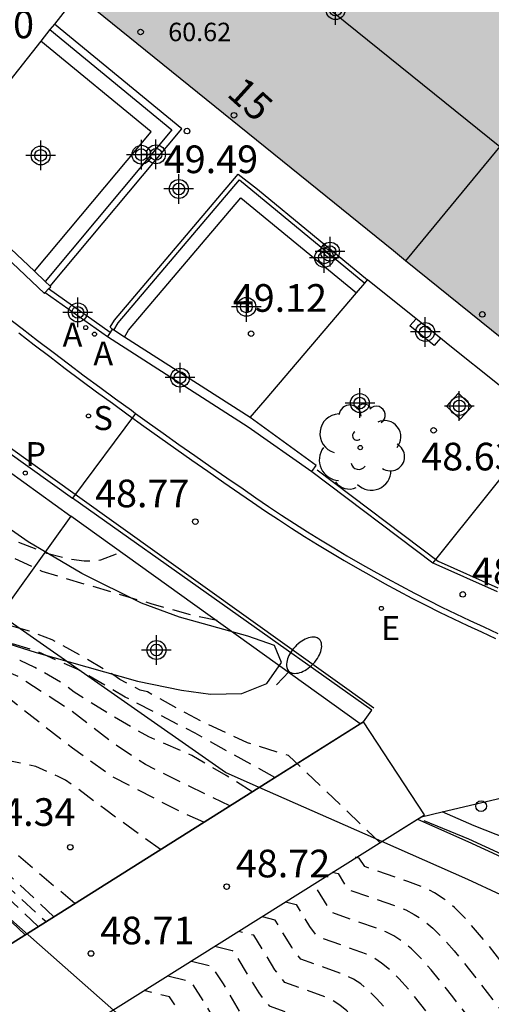
# Model space of a CAD drawing. Units: metres. Extents: x 583444 to 583794, y 4796539 to 4796791.
# Drawn here: x 583515 to 583528, y 4796651 to 4796677 of the extents above; entities that cross this region are included whole.
import ezdxf
from ezdxf.enums import TextEntityAlignment as Align

# ---------------------------------------------------------------- set-up
doc = ezdxf.new("R2010")
doc.units = ezdxf.units.M
doc.header["$MEASUREMENT"] = 0
doc.linetypes.add('TRAZOS_NORMALES', pattern=[0.75, 0.5, -0.25])
for name, color, linetype in [('020194', 31, 'TRAZOS_NORMALES'), ('020195', 30, 'TRAZOS_NORMALES'), ('020204', 9, 'Continuous'), ('020308', 9, 'Continuous'), ('060106', 9, 'Continuous'), ('060108', 9, 'Continuous'), ('060113', 4, 'Continuous'), ('060117', 9, 'Continuous'), ('060124', 9, 'Continuous'), ('060130', 9, 'Continuous'), ('060144', 9, 'Continuous'), ('070105', 6, 'Continuous'), ('070106', 6, 'Continuous'), ('070108', 9, 'Continuous'), ('070111', 6, 'Continuous'), ('070113', 9, 'Continuous'), ('080109', 9, 'Continuous'), ('080110', 9, 'Continuous'), ('080135', 9, 'Continuous'), ('080201', 9, 'Continuous'), ('080202', 9, 'Continuous'), ('080303', 9, 'Continuous'), ('080308', 9, 'Continuous'), ('100106', 63, 'Continuous'), ('100107', 3, 'Continuous'), ('100116', 71, 'Continuous'), ('100118', 9, 'Continuous'), ('100202', 3, 'Continuous'), ('200205', 4, 'Continuous'), ('200305', 4, 'Continuous'), ('210204', 9, 'Continuous'), ('210205', 4, 'Continuous'), ('210304', 9, 'Continuous'), ('210305', 4, 'Continuous'), ('220207', 9, 'Continuous'), ('220307', 9, 'Continuous'), ('250202', 9, 'Continuous'), ('260101', 9, 'Continuous'), ('260202', 9, 'Continuous'), ('990501', 21, 'Continuous'), ('C_Edificios', 5, 'Continuous'), ('Centroides', 1, 'Continuous')]:
    doc.layers.add(name, color=color, linetype=linetype)
for name, color, linetype, lineweight in [('060122', 9, 'Continuous', 30), ('080111', 7, 'Continuous', 30), ('080118', 7, 'Continuous', 30)]:
    doc.layers.add(name, color=color, linetype=linetype, lineweight=lineweight)
doc.styles.add('ARIAL', font='arial.ttf', dxfattribs={"height": 1})
doc.styles.add('ARIALI', font='ariali.ttf', dxfattribs={"height": 1})
doc.styles.add('ROMANS', font='romans__.ttf', dxfattribs={"height": 1})
doc.styles.get("Standard").update_dxf_attribs({"font": 'arial.ttf'})

# ---------------------------------------------------------------- blocks, each defined once
blk = doc.blocks.new('Centroide')
for points in [[(0, -0.402), (0, 0.402)], [(0.402, 0), (-0.402, 0)]]:
    blk.add_lwpolyline(points)
for radius in [0.256, 0.159]:
    blk.add_circle((0, 0), radius)
blk = doc.blocks.new('ARBOL')
blk.add_circle((0, 0), 0.0587)
for centre, radius, start, end in [((-0.28, 0.855), 0.3, 359.2878, 173.6078), ((0.097, 0.97), 0.21, 23.1565, 160.4665), ((0.438, 0.881), 0.24, 301.578, 139.328), ((-0.564, 0.381), 0.532, 92.28, 254.58), ((0.656, 0.288), 0.443, 319.8556, 114.7656), ((-0.091, 0.321), 0.12, 119.14, 310.56), ((0.819, -0.249), 0.383, 235.5275, 62.0275), ((-0.556, -0.339), 0.555, 142.64, 266.54), ((-0.039, -0.384), 0.21, 189.64, 323.88), ((0.299, -0.624), 0.532, 224.67, 0.24), ((-0.301, -0.676), 0.45, 213.78, 295.32)]:
    blk.add_arc(centre, radius, start, end)
blk = doc.blocks.new('COTAPU')
blk.add_circle((0, 0), 0.075)
blk = doc.blocks.new('PUNTO')
blk.add_circle((0, 0), 0.075)
blk = doc.blocks.new('BloquePortal')
blk.add_circle((0, 0), 0.075)
at = {"flags": 5}
blk.add_attdef('INDICE', text='', height=0.75, dxfattribs=at).set_placement((0, 0), align=Align.MIDDLE_CENTER)
blk = doc.blocks.new('SANEA')
blk.add_circle((0, 0), 0.055)
blk = doc.blocks.new('REGALU')
blk.add_circle((0, 0), 0.055)
blk = doc.blocks.new('PLUVI3')
blk.add_circle((0, 0), 0.055)
blk = doc.blocks.new('FAREDI')
blk.add_line((0, 0), (0.5, 0))
blk.add_lwpolyline([(0.5, 0, 0.159986), (0.538, -0.117, 0.106322), (0.675, -0.238, 0.071006), (0.858, -0.309, 0.057309), (1.099, -0.337, 0.057309), (1.339, -0.309, 0.071006), (1.522, -0.238, 0.106322), (1.659, -0.117, 0.159986), (1.697, 0, 0.159986), (1.659, 0.117, 0.106322), (1.522, 0.238, 0.071006), (1.339, 0.309, 0.057309), (1.099, 0.337, 0.057309), (0.858, 0.309, 0.071006), (0.675, 0.238, 0.106322), (0.538, 0.117, 0.159986)], format="xyb", close=True)
blk = doc.blocks.new('ABAS')
blk.add_circle((0, 0), 0.055)
blk = doc.blocks.new('HUEPIV')
blk.add_circle((0, 0), 0.145)

msp = doc.modelspace()

# ---------------------------------------------------------------- hatches: boundary and pattern name
at = {"layer": '990501'}
msp.add_hatch(color=256, dxfattribs=at).paths.add_polyline_path([(583535.731, 4796668.709), (583535.689, 4796668.728), (583535.647, 4796668.748), (583535.574, 4796668.783), (583535.502, 4796668.819), (583535.471, 4796668.834), (583535.44, 4796668.85), (583535.41, 4796668.866), (583535.379, 4796668.883), (583535.349, 4796668.899), (583535.319, 4796668.916), (583535.289, 4796668.934), (583535.259, 4796668.951), (583535.229, 4796668.969), (583535.2, 4796668.987), (583535.171, 4796669.006), (583535.142, 4796669.024), (583535.113, 4796669.044), (583535.085, 4796669.063), (583535.057, 4796669.083), (583535.029, 4796669.103), (583535.001, 4796669.124), (583534.974, 4796669.145), (583534.947, 4796669.166), (583534.921, 4796669.188), (583534.876, 4796669.227), (583534.831, 4796669.266), (583534.813, 4796669.284), (583534.794, 4796669.301), (583534.776, 4796669.318), (583534.758, 4796669.336), (583534.74, 4796669.354), (583534.723, 4796669.372), (583534.705, 4796669.39), (583534.688, 4796669.408), (583534.67, 4796669.427), (583534.653, 4796669.445), (583534.636, 4796669.464), (583534.619, 4796669.483), (583534.602, 4796669.502), (583534.585, 4796669.521), (583534.569, 4796669.54), (583534.552, 4796669.559), (583534.535, 4796669.578), (583534.518, 4796669.597), (583534.502, 4796669.616), (583534.485, 4796669.636), (583534.469, 4796669.655), (583534.452, 4796669.674), (583532.276, 4796671.422), (583529.448, 4796667.864), (583525.459, 4796671.089), (583516.639, 4796678.237), (583507.931, 4796685.277), (583510.507, 4796688.384), (583513.074, 4796691.481), (583517.909, 4796687.609), (583518.531, 4796688.369), (583519.152, 4796689.129), (583519.871, 4796688.552), (583519.883, 4796688.566), (583521.559, 4796687.207), (583523.235, 4796685.849), (583522.006, 4796684.328), (583529.635, 4796678.218), (583530.515, 4796677.513), (583531.414, 4796678.594), (583533.012, 4796677.248), (583534.61, 4796675.902), (583534.68, 4796675.491), (583544.139, 4796684.515), (583545.048, 4796683.59), (583545.253, 4796683.783), (583546.397, 4796682.604), (583546.19, 4796682.395), (583550.069, 4796678.313), (583540.579, 4796669.354), (583540.517, 4796669.374), (583540.503, 4796669.361), (583540.488, 4796669.347), (583540.474, 4796669.334), (583540.46, 4796669.321), (583540.445, 4796669.308), (583540.431, 4796669.294), (583540.417, 4796669.281), (583540.402, 4796669.268), (583540.388, 4796669.255), (583540.373, 4796669.242), (583540.359, 4796669.229), (583540.344, 4796669.216), (583540.33, 4796669.202), (583540.315, 4796669.189), (583540.3, 4796669.177), (583540.286, 4796669.164), (583540.271, 4796669.151), (583540.256, 4796669.138), (583540.241, 4796669.125), (583540.226, 4796669.113), (583540.211, 4796669.1), (583540.196, 4796669.088), (583540.141, 4796669.043), (583540.085, 4796669), (583540.044, 4796668.97), (583540.003, 4796668.94), (583539.961, 4796668.91), (583539.919, 4796668.881), (583539.876, 4796668.853), (583539.832, 4796668.825), (583539.788, 4796668.798), (583539.744, 4796668.771), (583539.699, 4796668.745), (583539.654, 4796668.72), (583539.608, 4796668.695), (583539.562, 4796668.671), (583539.515, 4796668.647), (583539.469, 4796668.624), (583539.422, 4796668.602), (583539.374, 4796668.58), (583539.327, 4796668.559), (583539.279, 4796668.539), (583539.231, 4796668.519), (583539.182, 4796668.5), (583539.102, 4796668.47), (583539.02, 4796668.44), (583538.988, 4796668.429), (583538.956, 4796668.418), (583538.923, 4796668.407), (583538.89, 4796668.397), (583538.858, 4796668.387), (583538.825, 4796668.377), (583538.792, 4796668.367), (583538.759, 4796668.358), (583538.726, 4796668.349), (583538.693, 4796668.341), (583538.66, 4796668.332), (583538.627, 4796668.324), (583538.594, 4796668.317), (583538.56, 4796668.31), (583538.527, 4796668.303), (583538.494, 4796668.296), (583538.46, 4796668.29), (583538.427, 4796668.284), (583538.393, 4796668.278), (583538.359, 4796668.273), (583538.256, 4796668.258), (583538.152, 4796668.247), (583538.082, 4796668.241), (583538.011, 4796668.236), (583537.94, 4796668.233), (583537.87, 4796668.232), (583537.799, 4796668.231), (583537.728, 4796668.232), (583537.657, 4796668.235), (583537.586, 4796668.238), (583537.514, 4796668.243), (583537.443, 4796668.25), (583537.372, 4796668.257), (583537.301, 4796668.265), (583537.231, 4796668.275), (583537.16, 4796668.286), (583537.089, 4796668.297), (583537.019, 4796668.31), (583536.948, 4796668.324), (583536.878, 4796668.339), (583536.809, 4796668.354), (583536.739, 4796668.371), (583536.625, 4796668.399), (583536.511, 4796668.43), (583536.467, 4796668.442), (583536.422, 4796668.455), (583536.378, 4796668.468), (583536.334, 4796668.482), (583536.29, 4796668.496), (583536.246, 4796668.51), (583536.202, 4796668.524), (583536.159, 4796668.539), (583536.115, 4796668.555), (583536.072, 4796668.57), (583536.029, 4796668.586), (583535.986, 4796668.603), (583535.943, 4796668.619), (583535.9, 4796668.637), (583535.858, 4796668.654), (583535.815, 4796668.672), (583535.773, 4796668.69)], flags=0)

# ---------------------------------------------------------------- linework, layer by layer
at = {"layer": '020194', "flags": 128}
for points, elevation in [([(583517.949, 4796662.858), (583517.52, 4796662.696), (583517.294, 4796662.67), (583517.08, 4796662.667), (583516.67, 4796662.721), (583516.063, 4796662.882), (583515.094, 4796663.257), (583514.159, 4796663.811), (583513.245, 4796664.384), (583512.328, 4796664.985), (583511.454, 4796665.593), (583510.591, 4796666.216), (583508.877, 4796667.555), (583507.998, 4796668.209), (583507.489, 4796668.635), (583507.152, 4796668.891), (583506.197, 4796669.724), (583505.722, 4796670.164), (583504.862, 4796670.805), (583504.694, 4796670.957), (583502.734, 4796672.923), (583502.388, 4796673.217), (583500.967, 4796674.505), (583500.252, 4796675.295), (583499.712, 4796675.971), (583499.572, 4796676.125), (583497.856, 4796677.713), (583497.406, 4796678.182), (583495.836, 4796679.687), (583494.841, 4796680.84), (583494.598, 4796681.177), (583494.144, 4796681.633), (583493.868, 4796681.94), (583492.833, 4796683.021), (583491.942, 4796683.92), (583491.296, 4796684.503), (583490.675, 4796685.125), (583489.898, 4796685.854), (583489.612, 4796686.155), (583488.841, 4796686.908), (583488.184, 4796687.449), (583488.041, 4796687.603), (583487.236, 4796688.353), (583487.089, 4796688.523), (583485.725, 4796689.912), (583484.902, 4796690.629), (583484.258, 4796691.158), (583483.38, 4796691.753), (583482.512, 4796692.384), (583481.954, 4796692.635), (583481.466, 4796692.894), (583480.632, 4796693.298), (583480.595, 4796693.303), (583476.314, 4796696.039), (583473.706, 4796697.905), (583470.92, 4796700.284), (583466.406, 4796704.941), (583466.093, 4796705.23), (583465.79, 4796705.51), (583464.669, 4796706.626), (583464.343, 4796706.911), (583463.604, 4796707.652), (583462.907, 4796708.403), (583462.242, 4796708.919), (583461.492, 4796709.71), (583460.703, 4796710.497), (583460.15, 4796710.947)], 48.64), ([(583461.038, 4796708.357), (583461.945, 4796707.905), (583462.861, 4796707.373), (583463.743, 4796706.753), (583464.625, 4796706.061), (583464.762, 4796705.913), (583465.557, 4796705.203), (583465.776, 4796704.983), (583469.456, 4796701.288), (583471.756, 4796699.154), (583474.804, 4796696.814), (583477.612, 4796694.891), (583480.744, 4796692.827), (583483.483, 4796691.161), (583490.364, 4796685.038), (583494.952, 4796680.136), (583497.742, 4796676.848), (583502.299, 4796672.629), (583505.585, 4796669.279), (583507.817, 4796667.169), (583511.102, 4796664.936), (583512.032, 4796664.253), (583515.934, 4796662.396), (583518.884, 4796661.522), (583519.982, 4796661.215), (583520.785, 4796661.048)], 48.14), ([(583522.249, 4796656.801), (583520.086, 4796658), (583518.195, 4796658.982), (583516.891, 4796659.738), (583515.801, 4796660.22), (583511.603, 4796661.553), (583510.718, 4796661.894), (583510.299, 4796662.086), (583509.938, 4796662.364), (583506.766, 4796665.521), (583503.707, 4796668.329), (583503.394, 4796668.69), (583500.937, 4796671.088), (583499.671, 4796672.559), (583499.051, 4796673.305), (583495.893, 4796676.367), (583494.438, 4796677.684)], 46.64), ([(583521.636, 4796656.415), (583520.928, 4796656.857), (583519.999, 4796657.4), (583518.829, 4796657.903), (583517.707, 4796658.549), (583516.808, 4796659.113), (583516.459, 4796659.379), (583515.738, 4796659.787), (583515.344, 4796659.976), (583514.481, 4796660.295), (583511.598, 4796661.006), (583510.276, 4796661.547), (583509.903, 4796661.798), (583507.569, 4796664.298), (583506.146, 4796665.581), (583503.428, 4796668.084), (583503.122, 4796668.445), (583500.745, 4796670.766), (583498.866, 4796672.878), (583495.686, 4796676.001), (583494.159, 4796677.427)], 46.14), ([(583521.03, 4796656.032), (583519.717, 4796656.662), (583518.738, 4796657.155), (583517.875, 4796657.722), (583516.719, 4796658.616), (583515.302, 4796659.532), (583514.403, 4796659.929), (583513.474, 4796660.159), (583512.504, 4796660.215), (583511.549, 4796660.403), (583511.095, 4796660.546), (583510.246, 4796660.9), (583509.876, 4796661.144), (583509.59, 4796661.488), (583509.273, 4796661.794), (583507.36, 4796663.983), (583505.59, 4796665.622), (583503.149, 4796667.84), (583500.728, 4796670.278), (583497.643, 4796673.513), (583495.906, 4796675.226), (583493.865, 4796677.156)], 45.64), ([(583520.325, 4796655.588), (583519.758, 4796655.838), (583517.825, 4796656.828), (583516.765, 4796657.596), (583515.914, 4796658.253), (583514.44, 4796659.427), (583514.057, 4796659.575), (583513.607, 4796659.665), (583512.119, 4796659.753), (583511.634, 4796659.827), (583511.164, 4796659.941), (583510.276, 4796660.305), (583509.875, 4796660.521), (583509.538, 4796660.8), (583506.945, 4796663.838), (583505.896, 4796664.845), (583502.87, 4796667.595), (583502.273, 4796668.278), (583500.541, 4796669.946), (583495.347, 4796675.185), (583493.665, 4796676.972)], 45.14), ([(583516.824, 4796653.38), (583510.985, 4796658.343), (583510.589, 4796658.635), (583510.251, 4796658.984), (583509.951, 4796659.372), (583509.259, 4796660.029), (583506.245, 4796663.556), (583501.549, 4796667.959), (583498.437, 4796670.968), (583498.083, 4796671.287), (583497.774, 4796671.611), (583497.227, 4796672.322), (583496.903, 4796672.671), (583496.164, 4796673.318), (583494.755, 4796674.646), (583494.444, 4796674.991), (583492.873, 4796676.242)], 44.14), ([(583516.26, 4796653.024), (583512.49, 4796656.534), (583510.623, 4796658.03), (583510.322, 4796658.387), (583510.074, 4796658.78), (583509.783, 4796659.145), (583508.784, 4796660.132), (583507.187, 4796662.013), (583505.913, 4796663.437), (583502.234, 4796666.78), (583499.32, 4796669.496), (583497.552, 4796671.241), (583497.262, 4796671.619), (583497.029, 4796672.024), (583496.739, 4796672.396), (583496.385, 4796672.699), (583496.017, 4796672.973), (583495.08, 4796673.794), (583493.677, 4796675.098), (583493.229, 4796675.368), (583492.759, 4796675.625), (583492.439, 4796675.841)], 43.64), ([(583491.978, 4796675.416), (583492.469, 4796675.206), (583492.75, 4796675.052), (583493.231, 4796674.769), (583493.617, 4796674.505), (583495.483, 4796672.924), (583495.859, 4796672.647), (583496.238, 4796672.398), (583496.552, 4796672.087), (583496.782, 4796671.698), (583496.984, 4796671.284), (583497.256, 4796670.937), (583497.572, 4796670.614), (583502.289, 4796666.3), (583505.581, 4796663.318), (583506.669, 4796662.112), (583508.466, 4796660.058), (583509.151, 4796659.414), (583509.448, 4796659.101), (583509.792, 4796658.808), (583510.047, 4796658.41), (583510.302, 4796658.075), (583510.632, 4796657.817), (583516.047, 4796652.89)], 43.14), ([(583515.832, 4796652.754), (583512.003, 4796656.374), (583510.161, 4796657.993), (583509.571, 4796658.626), (583509.234, 4796658.92), (583505.249, 4796663.199), (583501.207, 4796666.786), (583500.821, 4796667.086), (583497.492, 4796670.092), (583497.16, 4796670.423), (583496.857, 4796670.778), (583496.596, 4796671.169), (583496.318, 4796671.536), (583495.996, 4796671.831), (583495.652, 4796672.113), (583494.371, 4796673.32), (583493.658, 4796673.881), (583492.341, 4796674.663), (583491.542, 4796675.014)], 42.64), ([(583519.344, 4796651.42), (583519.966, 4796651.265), (583520.317, 4796650.719), (583520.8, 4796649.9), (583520.968, 4796649.662), (583521.225, 4796649.348), (583522.057, 4796649.044), (583522.312, 4796648.895), (583522.451, 4796648.78), (583522.6, 4796648.632), (583522.923, 4796648.253), (583523.603, 4796647.363), (583523.92, 4796646.87), (583524.063, 4796646.596), (583524.194, 4796646.299), (583524.424, 4796645.651), (583525.072, 4796643.49), (583525.228, 4796643.063), (583525.406, 4796642.778), (583525.885, 4796642.141), (583526.183, 4796641.848), (583526.575, 4796641.546), (583527.124, 4796641.154), (583527.444, 4796640.949), (583527.77, 4796640.808), (583527.944, 4796640.799), (583528.281, 4796640.882), (583528.852, 4796641.097), (583531.393, 4796642.183), (583531.959, 4796642.406), (583532.108, 4796642.089), (583532.156, 4796642.014), (583532.219, 4796641.953), (583532.592, 4796641.746), (583533.003, 4796641.473), (583533.84, 4796640.882), (583534.055, 4796640.686), (583534.129, 4796640.693), (583534.608, 4796640.889), (583535.109, 4796641.132), (583536.741, 4796641.966), (583542.493, 4796644.979), (583545.372, 4796646.516), (583546.903, 4796647.394), (583548.994, 4796648.736), (583550.028, 4796649.368), (583550.936, 4796649.901), (583559.513, 4796654.741), (583561.672, 4796655.992), (583562.37, 4796656.37), (583563.782, 4796657.101), (583564.501, 4796657.451), (583566.074, 4796658.153), (583568.946, 4796659.39), (583572.066, 4796660.518), (583572.7, 4796660.92), (583573.344, 4796661.395), (583573.98, 4796661.865), (583574.025, 4796661.91), (583574.074, 4796661.962), (583574.121, 4796662.015), (583574.166, 4796662.07), (583574.209, 4796662.126), (583574.251, 4796662.183), (583574.29, 4796662.242), (583574.328, 4796662.302), (583574.364, 4796662.363), (583574.398, 4796662.426), (583574.429, 4796662.489), (583574.459, 4796662.554), (583574.487, 4796662.619), (583574.512, 4796662.685), (583574.535, 4796662.752), (583574.557, 4796662.82), (583574.576, 4796662.889), (583574.592, 4796662.958), (583574.607, 4796663.027), (583574.619, 4796663.097), (583574.629, 4796663.167), (583574.637, 4796663.238), (583574.642, 4796663.308), (583574.645, 4796663.379), (583574.646, 4796663.45), (583574.645, 4796663.521), (583574.641, 4796663.592), (583574.635, 4796663.663), (583574.627, 4796663.733), (583574.616, 4796663.803), (583574.603, 4796663.873), (583574.588, 4796663.943), (583574.571, 4796664.011), (583574.551, 4796664.08), (583574.53, 4796664.147), (583574.506, 4796664.214), (583574.48, 4796664.28), (583572.318, 4796669.824)], 40.14), ([(583519.984, 4796651.822), (583520.537, 4796651.684), (583520.843, 4796651.207), (583521.298, 4796650.44), (583521.657, 4796649.977), (583522.591, 4796649.638), (583522.877, 4796649.471), (583523.034, 4796649.342), (583523.38, 4796648.974), (583524.14, 4796648.005), (583524.513, 4796647.479), (583524.687, 4796647.193), (583524.848, 4796646.885), (583524.995, 4796646.551), (583525.254, 4796645.821), (583525.978, 4796643.398), (583526.071, 4796643.109), (583526.142, 4796642.942), (583526.516, 4796642.405), (583526.775, 4796642.109), (583527.164, 4796641.801), (583527.761, 4796641.384), (583527.945, 4796641.286), (583528.084, 4796641.234), (583528.144, 4796641.227), (583528.364, 4796641.264), (583528.804, 4796641.417), (583529.844, 4796641.85), (583531.931, 4796642.761), (583532.36, 4796642.974), (583532.715, 4796643.199), (583532.92, 4796643.31), (583533.371, 4796643.528), (583533.546, 4796643.595), (583533.586, 4796643.591), (583533.689, 4796643.53), (583535.139, 4796642.518), (583535.346, 4796642.348), (583535.553, 4796642.118), (583535.634, 4796642.1), (583535.792, 4796642.127), (583536.067, 4796642.223), (583536.497, 4796642.411), (583537.877, 4796643.094), (583542.701, 4796645.615), (583545.175, 4796646.942), (583546.635, 4796647.794), (583548.993, 4796649.31), (583550.73, 4796650.362), (583552.873, 4796651.587), (583558.968, 4796655.021), (583561.044, 4796656.23), (583561.78, 4796656.637), (583563.353, 4796657.459), (583564.464, 4796658.011), (583565.999, 4796658.703), (583568.453, 4796659.76), (583569.198, 4796659.975), (583571.982, 4796660.89), (583572.627, 4796661.307), (583573.905, 4796662.442), (583574.2, 4796663.202), (583574.184, 4796664.015), (583573.963, 4796664.789), (583572.065, 4796669.74)], 40.64), ([(583520.622, 4796652.222), (583521.094, 4796652.111), (583521.118, 4796652.091), (583521.809, 4796650.96), (583522.09, 4796650.607), (583523.125, 4796650.233), (583523.28, 4796650.154), (583523.443, 4796650.047), (583523.617, 4796649.904), (583523.804, 4796649.718), (583524.207, 4796649.245), (583525.057, 4796648.132), (583525.454, 4796647.516), (583525.633, 4796647.173), (583525.796, 4796646.802), (583525.945, 4796646.406), (583526.215, 4796645.564), (583527.019, 4796642.892), (583527.097, 4796642.756), (583527.299, 4796642.478), (583527.481, 4796642.271), (583527.828, 4796642.001), (583528.22, 4796641.734), (583528.363, 4796641.67), (583528.438, 4796641.654), (583528.723, 4796641.721), (583529.362, 4796641.977), (583530.711, 4796642.565), (583531.188, 4796642.795), (583531.584, 4796643.015), (583532.575, 4796643.653), (583533.14, 4796643.976), (583534.676, 4796644.724), (583535.001, 4796644.865), (583535.187, 4796644.921), (583535.304, 4796644.909), (583535.513, 4796644.794), (583536.52, 4796644.092), (583536.815, 4796643.827), (583537.104, 4796643.482), (583537.178, 4796643.455), (583537.315, 4796643.466), (583537.544, 4796643.533), (583537.897, 4796643.677), (583539.016, 4796644.218), (583542.91, 4796646.251), (583544.978, 4796647.369), (583545.966, 4796647.946), (583548.993, 4796649.883), (583550.904, 4796651.043), (583552.924, 4796652.201), (583558.424, 4796655.301), (583560.609, 4796656.577), (583561.444, 4796657.039), (583563.226, 4796657.97), (583564.427, 4796658.571), (583565.925, 4796659.252), (583567.96, 4796660.129), (583568.697, 4796660.374), (583571.898, 4796661.263), (583572.549, 4796661.695), (583572.863, 4796661.962), (583573.287, 4796662.328), (583573.692, 4796662.997), (583573.819, 4796663.805), (583573.685, 4796664.586), (583573.447, 4796665.297), (583571.813, 4796669.656)], 41.14), ([(583571.561, 4796669.571), (583572.93, 4796665.806), (583573.287, 4796664.738), (583573.414, 4796663.931), (583573.283, 4796663.152), (583572.45, 4796662.08), (583571.814, 4796661.636), (583569.058, 4796660.948), (583568.248, 4796660.772), (583567.469, 4796660.497), (583565.85, 4796659.801), (583564.39, 4796659.131), (583562.684, 4796658.267), (583560.765, 4796657.255), (583559.913, 4796656.773), (583557.879, 4796655.581), (583552.975, 4796652.816), (583551.078, 4796651.724), (583548.992, 4796650.457), (583546.098, 4796648.594), (583544.781, 4796647.796), (583543.119, 4796646.887), (583540.698, 4796645.617), (583539.307, 4796644.929), (583539.04, 4796644.82), (583538.866, 4796644.769), (583538.762, 4796644.761), (583538.705, 4796644.781), (583538.483, 4796645.04), (583537.809, 4796645.707), (583537.626, 4796645.863), (583537.203, 4796646.145), (583536.976, 4796646.244), (583536.828, 4796646.248), (583536.701, 4796646.217), (583536.276, 4796646.053), (583535.279, 4796645.589), (583533.784, 4796644.86), (583533.1, 4796644.499), (583532.217, 4796643.967), (583530.667, 4796642.96), (583530.06, 4796642.622), (583529.411, 4796642.331), (583528.895, 4796642.12), (583528.732, 4796642.082), (583528.653, 4796642.105), (583528.47, 4796642.219), (583528.186, 4796642.434), (583528.082, 4796642.552), (583527.921, 4796642.79), (583527.059, 4796645.692), (583526.761, 4796646.618), (583526.597, 4796647.053), (583526.418, 4796647.462), (583526.22, 4796647.838), (583526.008, 4796648.187), (583525.784, 4796648.516), (583524.849, 4796649.741), (583524.405, 4796650.261), (583524.2, 4796650.466), (583524.008, 4796650.623), (583523.829, 4796650.741), (583523.659, 4796650.828), (583522.522, 4796651.236), (583522.251, 4796651.584), (583521.679, 4796652.52), (583521.262, 4796652.624)], 41.64), ([(583522.54, 4796653.426), (583522.826, 4796653.351), (583523.185, 4796652.758), (583523.386, 4796652.495), (583524.726, 4796652.017), (583524.928, 4796651.914), (583525.14, 4796651.775), (583525.366, 4796651.589), (583525.609, 4796651.347), (583525.866, 4796651.058), (583526.687, 4796650.022), (583527.237, 4796649.291), (583527.74, 4796648.533), (583527.959, 4796648.135), (583528.151, 4796647.721), (583528.319, 4796647.293), (583528.47, 4796646.854), (583528.876, 4796645.516), (583529.017, 4796645.098), (583529.176, 4796644.733), (583529.362, 4796644.449), (583529.582, 4796644.272), (583529.843, 4796644.22), (583530.139, 4796644.276), (583530.46, 4796644.411), (583530.799, 4796644.6), (583532.412, 4796645.605), (583532.919, 4796645.89), (583533.294, 4796646.003), (583533.647, 4796646.16), (583536.869, 4796647.755), (583537.756, 4796648.177), (583538.043, 4796648.293), (583538.606, 4796648.465), (583539.398, 4796648.8), (583539.62, 4796648.873), (583539.812, 4796648.893), (583539.976, 4796648.859), (583540.461, 4796648.643), (583540.744, 4796648.481), (583540.941, 4796648.331), (583541.208, 4796648.082), (583541.908, 4796647.379), (583541.967, 4796647.375), (583542.128, 4796647.433), (583543.536, 4796648.159), (583544.07, 4796648.46), (583545.14, 4796649.122), (583548.607, 4796651.364), (583551.071, 4796652.873), (583552.627, 4796653.787), (583557.16, 4796656.355), (583559.644, 4796657.812), (583561.354, 4796658.73), (583564.316, 4796660.251), (583565.701, 4796660.899), (583566.48, 4796661.238), (583567.283, 4796661.455), (583568.203, 4796661.589), (583569.012, 4796661.765), (583571.425, 4796662.307), (583571.496, 4796662.353), (583571.566, 4796662.402), (583571.634, 4796662.453), (583571.7, 4796662.506), (583571.765, 4796662.561), (583571.828, 4796662.619), (583571.89, 4796662.678), (583571.949, 4796662.739), (583572.006, 4796662.802), (583572.061, 4796662.867), (583572.114, 4796662.934), (583572.165, 4796663.002), (583572.214, 4796663.072), (583572.26, 4796663.144), (583572.304, 4796663.217), (583572.346, 4796663.291), (583572.385, 4796663.366), (583572.422, 4796663.443), (583572.456, 4796663.521), (583572.488, 4796663.6), (583572.517, 4796663.68), (583572.544, 4796663.761), (583572.568, 4796663.843), (583572.59, 4796663.925), (583572.608, 4796664.009), (583572.624, 4796664.092), (583572.638, 4796664.176), (583572.648, 4796664.261), (583572.656, 4796664.346), (583572.661, 4796664.431), (583572.664, 4796664.516), (583572.664, 4796664.601), (583572.66, 4796664.686), (583572.655, 4796664.771), (583572.646, 4796664.856), (583572.635, 4796664.941), (583572.621, 4796665.025), (583572.604, 4796665.108), (583572.585, 4796665.191), (583572.563, 4796665.273), (583572.538, 4796665.355), (583572.223, 4796666.271), (583571.16, 4796669.437)], 42.64), ([(583571.01, 4796669.387), (583572.031, 4796666.227), (583572.178, 4796665.812), (583572.207, 4796665.729), (583572.233, 4796665.645), (583572.256, 4796665.56), (583572.276, 4796665.475), (583572.294, 4796665.389), (583572.309, 4796665.303), (583572.321, 4796665.216), (583572.331, 4796665.129), (583572.337, 4796665.041), (583572.341, 4796664.954), (583572.342, 4796664.866), (583572.34, 4796664.778), (583572.336, 4796664.691), (583572.328, 4796664.603), (583572.318, 4796664.516), (583572.305, 4796664.429), (583572.289, 4796664.343), (583572.27, 4796664.257), (583572.249, 4796664.172), (583572.225, 4796664.088), (583572.198, 4796664.004), (583572.169, 4796663.922), (583572.136, 4796663.84), (583572.102, 4796663.76), (583572.064, 4796663.68), (583572.025, 4796663.602), (583571.982, 4796663.525), (583571.937, 4796663.45), (583571.89, 4796663.376), (583571.841, 4796663.304), (583571.789, 4796663.233), (583571.735, 4796663.164), (583571.678, 4796663.096), (583571.62, 4796663.031), (583571.56, 4796662.967), (583571.497, 4796662.906), (583571.433, 4796662.846), (583571.366, 4796662.789), (583571.298, 4796662.734), (583571.228, 4796662.681), (583571.157, 4796662.63), (583571.121, 4796662.606), (583569.217, 4796662.122), (583568.456, 4796661.968), (583566.752, 4796661.782), (583565.989, 4796661.606), (583565.626, 4796661.448), (583564.279, 4796660.811), (583561.098, 4796659.174), (583559.239, 4796658.176), (583556.245, 4796656.422), (583552.353, 4796654.212), (583550.866, 4796653.325), (583548.575, 4796651.918), (583544.19, 4796649.076), (583543.745, 4796648.795), (583543.526, 4796648.68), (583543.51, 4796648.678), (583543.029, 4796649.141), (583542.648, 4796649.594), (583542.45, 4796649.794), (583541.963, 4796650.222), (583541.655, 4796650.452), (583541.448, 4796650.545), (583541.239, 4796650.586), (583540.731, 4796650.609), (583540.492, 4796650.598), (583540.269, 4796650.465), (583540.13, 4796650.332), (583539.905, 4796650.072), (583539.672, 4796649.714), (583539.547, 4796649.613), (583539.218, 4796649.441), (583538.667, 4796649.198), (583538.229, 4796649.028), (583537.082, 4796648.702), (583536.475, 4796648.485), (583535.665, 4796648.111), (583534.173, 4796647.375), (583533.68, 4796647.157), (583533.316, 4796647.034), (583532.668, 4796646.916), (583532.377, 4796646.83), (583532.006, 4796646.655), (583531.555, 4796646.393), (583530.815, 4796645.931), (583530.573, 4796645.796), (583530.343, 4796645.699), (583530.132, 4796645.66), (583529.946, 4796645.697), (583529.788, 4796645.824), (583529.655, 4796646.027), (583529.542, 4796646.287), (583529.146, 4796647.549), (583529.025, 4796647.879), (583528.88, 4796648.217), (583528.702, 4796648.566), (583528.485, 4796648.929), (583527.961, 4796649.685), (583527.072, 4796650.852), (583526.487, 4796651.578), (583526.211, 4796651.89), (583525.949, 4796652.151), (583525.705, 4796652.352), (583525.477, 4796652.501), (583525.26, 4796652.612), (583525.051, 4796652.697), (583523.816, 4796653.126), (583523.666, 4796653.323), (583523.391, 4796653.775), (583523.18, 4796653.828)], 43.14), ([(583523.805, 4796654.232), (583523.962, 4796654.193), (583524.157, 4796653.873), (583524.249, 4796653.755), (583525.57, 4796653.298), (583525.794, 4796653.206), (583526.026, 4796653.088), (583526.271, 4796652.928), (583526.532, 4796652.713), (583526.812, 4796652.433), (583527.109, 4796652.099), (583527.735, 4796651.321), (583528.686, 4796650.078), (583529.23, 4796649.325), (583529.444, 4796648.998), (583529.609, 4796648.713), (583529.731, 4796648.465), (583529.89, 4796648.04), (583530.067, 4796647.476), (583530.136, 4796647.32), (583530.215, 4796647.198), (583530.31, 4796647.122), (583530.421, 4796647.1), (583530.547, 4796647.123), (583530.685, 4796647.181), (583531.438, 4796647.627), (583531.772, 4796647.772), (583532.142, 4796647.873), (583533.338, 4796648.065), (583533.714, 4796648.155), (583534.06, 4796648.281), (583535.038, 4796648.745), (583535.421, 4796648.897), (583536.122, 4796649.11), (583537.738, 4796649.541), (583538.075, 4796649.652), (583538.167, 4796649.735), (583538.267, 4796649.882), (583538.871, 4796650.906), (583539.049, 4796651.15), (583539.339, 4796651.488), (583539.811, 4796651.994), (583540.004, 4796652.173), (583540.586, 4796652.557), (583540.77, 4796652.629), (583541.124, 4796652.652), (583542.318, 4796652.627), (583542.421, 4796652.65), (583542.439, 4796652.687), (583542.426, 4796652.763), (583542.481, 4796652.781), (583543.625, 4796652.491), (583543.94, 4796652.36), (583544.139, 4796652.202), (583545.093, 4796651.125), (583545.378, 4796650.848), (583545.5, 4796650.778), (583545.594, 4796650.753), (583545.697, 4796650.747), (583545.772, 4796650.763), (583546.018, 4796650.872), (583546.429, 4796651.115), (583548.744, 4796652.602), (583552.148, 4796654.671), (583553.18, 4796655.273), (583555.379, 4796656.516), (583558.062, 4796658.098), (583559.273, 4796658.784), (583561.417, 4796659.918), (583564.242, 4796661.371), (583565.5, 4796661.973), (583566.255, 4796662.18), (583567.036, 4796662.287), (583568.709, 4796662.348), (583569.478, 4796662.503), (583570.816, 4796662.905), (583570.818, 4796662.906), (583570.89, 4796662.956), (583570.961, 4796663.009), (583571.03, 4796663.064), (583571.097, 4796663.121), (583571.163, 4796663.181), (583571.226, 4796663.242), (583571.288, 4796663.306), (583571.347, 4796663.371), (583571.404, 4796663.438), (583571.459, 4796663.507), (583571.512, 4796663.578), (583571.562, 4796663.651), (583571.61, 4796663.725), (583571.656, 4796663.8), (583571.699, 4796663.877), (583571.74, 4796663.956), (583571.778, 4796664.035), (583571.814, 4796664.116), (583571.847, 4796664.198), (583571.877, 4796664.281), (583571.905, 4796664.365), (583571.929, 4796664.449), (583571.952, 4796664.535), (583571.971, 4796664.621), (583571.988, 4796664.708), (583572.002, 4796664.795), (583572.013, 4796664.883), (583572.021, 4796664.97), (583572.026, 4796665.059), (583572.029, 4796665.147), (583572.028, 4796665.235), (583572.025, 4796665.323), (583572.019, 4796665.411), (583572.011, 4796665.499), (583571.999, 4796665.587), (583571.985, 4796665.674), (583571.967, 4796665.761), (583571.947, 4796665.847), (583571.925, 4796665.932), (583571.899, 4796666.016), (583571.871, 4796666.1), (583571.84, 4796666.183), (583570.861, 4796669.338)], 43.64), ([(583537.741, 4796652.803), (583537.782, 4796652.771), (583537.781, 4796652.744), (583537.504, 4796652.482), (583537.371, 4796652.327), (583536.538, 4796651.198), (583536.266, 4796650.864), (583536.053, 4796650.67), (583535.614, 4796650.317), (583534.716, 4796649.615), (583534.295, 4796649.309), (583533.947, 4796649.186), (583532.007, 4796648.903), (583531.341, 4796648.79), (583531.089, 4796648.721), (583530.799, 4796648.567), (583530.71, 4796648.539), (583530.673, 4796648.547), (583530.615, 4796648.613), (583530.497, 4796648.938), (583530.338, 4796649.21), (583529.976, 4796649.721), (583529.41, 4796650.472), (583528.06, 4796652.22), (583527.414, 4796652.977), (583527.115, 4796653.274), (583526.837, 4796653.504), (583526.576, 4796653.674), (583526.328, 4796653.801), (583525.854, 4796653.981), (583524.683, 4796654.383), (583524.534, 4796654.61), (583524.428, 4796654.637)], 44.14)]:
    msp.add_lwpolyline(points, dxfattribs=dict(at, elevation=elevation))
at = {"layer": '020195', "flags": 128}
for points, elevation in [([(583525.103, 4796655.03), (583522.618, 4796657.395), (583521.509, 4796657.741), (583520.438, 4796658.236), (583519.822, 4796658.553), (583518.798, 4796659.123), (583518.598, 4796659.167), (583518.049, 4796659.455), (583517.88, 4796659.578), (583517.135, 4796660.022), (583516.212, 4796660.536), (583515.596, 4796660.768), (583514.437, 4796661.101), (583513.346, 4796661.452), (583512.304, 4796661.885), (583511.288, 4796662.391), (583510.271, 4796662.979), (583509.37, 4796663.641), (583508.709, 4796664.284), (583507.89, 4796665.026), (583507.16, 4796665.646), (583506.681, 4796666.167), (583506.121, 4796666.614), (583505.652, 4796667.097), (583504.978, 4796667.651), (583504.167, 4796668.386), (583503.987, 4796668.574), (583503.858, 4796668.743), (583503.014, 4796669.537), (583502.886, 4796669.697), (583502.061, 4796670.438), (583501.889, 4796670.628), (583501.075, 4796671.43), (583500.45, 4796672.21), (583500.146, 4796672.535), (583500.022, 4796672.747), (583499.651, 4796673.305), (583498.743, 4796674.23), (583498.277, 4796674.627), (583497.659, 4796675.226), (583497.33, 4796675.466), (583496.878, 4796675.928), (583496.26, 4796676.521), (583496.15, 4796676.69), (583495.736, 4796677.214), (583495.436, 4796677.517), (583494.963, 4796678.169)], 47.14), ([(583519.147, 4796654.845), (583517.628, 4796655.946), (583516.752, 4796656.61), (583516.572, 4796656.726), (583516.374, 4796656.825), (583515.768, 4796657.1), (583513.495, 4796657.583), (583512.578, 4796657.896), (583512.201, 4796658.078), (583511.808, 4796658.333), (583509.485, 4796660.191), (583509.144, 4796660.548), (583506.578, 4796663.675), (583503.967, 4796665.963), (583502.604, 4796667.348), (583500.917, 4796669.128), (583498.856, 4796671.171), (583498.5, 4796671.465), (583495.042, 4796674.941), (583494.086, 4796675.934), (583493.372, 4796676.702)], 44.64), ([(583515.482, 4796652.534), (583512.317, 4796655.465), (583510.723, 4796657.205), (583509.673, 4796658.181), (583509.307, 4796658.473), (583508.987, 4796658.774), (583504.917, 4796663.08), (583498.186, 4796668.814), (583496.881, 4796670.145), (583496.548, 4796670.458), (583493.839, 4796673.216), (583493.481, 4796673.47), (583492.646, 4796673.983), (583491.846, 4796674.324), (583491.014, 4796674.527)], 42.14), ([(583527.581, 4796646.815), (583527.398, 4796647.305), (583527.202, 4796647.75), (583526.987, 4796648.161), (583526.756, 4796648.542), (583526.259, 4796649.244), (583525.745, 4796649.914), (583525.244, 4796650.537), (583525.007, 4796650.804), (583524.783, 4796651.027), (583524.574, 4796651.199), (583524.378, 4796651.327), (583524.013, 4796651.495), (583522.951, 4796651.868), (583522.704, 4796652.193), (583522.256, 4796652.931), (583521.901, 4796653.025)], 42.14), ([(583523.809, 4796644.768), (583523.497, 4796645.771), (583523.278, 4796646.308), (583523.153, 4796646.547), (583522.875, 4796646.979), (583522.281, 4796647.758), (583521.868, 4796648.219), (583521.632, 4796648.394), (583521.419, 4796648.492), (583520.793, 4796648.718), (583520.477, 4796649.107), (583520.345, 4796649.295), (583519.791, 4796650.23), (583519.396, 4796650.847), (583518.705, 4796651.019)], 39.64)]:
    msp.add_lwpolyline(points, dxfattribs=dict(at, elevation=elevation))
at = {"layer": '060106', "flags": 128}
msp.add_lwpolyline([(583499.05, 4796677.37), (583499.33, 4796677.092), (583499.613, 4796676.817), (583499.899, 4796676.545), (583500.188, 4796676.276), (583500.48, 4796676.01), (583500.775, 4796675.748), (583501.072, 4796675.489), (583501.373, 4796675.233), (583501.676, 4796674.98), (583501.982, 4796674.73), (583502.29, 4796674.484), (583502.602, 4796674.241), (583502.915, 4796674.002), (583503.229, 4796673.768), (583514.159, 4796665.731), (583516.72, 4796663.892)], dxfattribs=at)
at = {"layer": '060108', "flags": 128}
for points in [[(583514.98, 4796669.302), (583515.398, 4796668.979), (583515.816, 4796668.657), (583516.236, 4796668.337), (583516.658, 4796668.019), (583517.081, 4796667.702), (583517.505, 4796667.387), (583517.931, 4796667.074), (583518.358, 4796666.762), (583518.475, 4796666.677)], [(583518.475, 4796666.677), (583518.787, 4796666.452), (583519.217, 4796666.144), (583519.648, 4796665.837), (583520.081, 4796665.533), (583520.514, 4796665.23), (583520.95, 4796664.929), (583521.386, 4796664.629), (583521.731, 4796664.389), (583522.077, 4796664.154), (583522.426, 4796663.922), (583522.776, 4796663.694), (583523.13, 4796663.469), (583523.485, 4796663.248), (583523.842, 4796663.031), (583524.202, 4796662.817), (583524.564, 4796662.607), (583524.928, 4796662.401), (583525.294, 4796662.198), (583525.662, 4796661.999), (583526.032, 4796661.803), (583526.404, 4796661.612), (583526.778, 4796661.424), (583527.154, 4796661.24), (583527.532, 4796661.06), (583527.911, 4796660.884), (583528.293, 4796660.711)]]:
    msp.add_lwpolyline(points, dxfattribs=at)
at = {"layer": '060113', "flags": 128}
for points in [[(583499.596, 4796677.363), (583499.876, 4796677.091), (583500.16, 4796676.822), (583500.446, 4796676.556), (583500.735, 4796676.293), (583501.026, 4796676.033), (583501.321, 4796675.777), (583501.618, 4796675.523), (583501.918, 4796675.273), (583502.221, 4796675.026), (583502.526, 4796674.783), (583502.834, 4796674.542), (583503.145, 4796674.306), (583503.457, 4796674.073), (583514.394, 4796666.067), (583514.396, 4796666.066), (583516.759, 4796664.378)], [(583524.649, 4796658.315), (583524.872, 4796658.629), (583516.759, 4796664.378)]]:
    msp.add_lwpolyline(points, dxfattribs=at)
at = {"layer": '060117', "flags": 128}
msp.add_lwpolyline([(583526.74, 4796668.719), (583526.566, 4796668.518), (583525.91, 4796669.052), (583526.082, 4796669.246)], dxfattribs=at)
at = {"layer": '060122', "flags": 128}
for points in [[(583521.823, 4796656.533), (583524.563, 4796658.26)], [(583524.563, 4796658.26), (583524.649, 4796658.315)], [(583512.483, 4796650.643), (583521.823, 4796656.533)], [(583526.222, 4796655.737), (583526.307, 4796655.79)], [(583525.147, 4796655.062), (583526.113, 4796655.668)], [(583526.113, 4796655.668), (583526.222, 4796655.737)], [(583515.795, 4796649.193), (583525.147, 4796655.062)]]:
    msp.add_lwpolyline(points, dxfattribs=at)
at = {"layer": '060124', "flags": 128}
for points in [[(583526.082, 4796669.246), (583524.763, 4796670.304)], [(583516.026, 4796669.96), (583517.709, 4796668.764)], [(583526.74, 4796668.719), (583526.082, 4796669.246)], [(583526.949, 4796668.551), (583526.74, 4796668.719)], [(583528.331, 4796667.443), (583526.949, 4796668.551)]]:
    msp.add_lwpolyline(points, dxfattribs=at)
at = {"layer": '060130', "flags": 128}
for points in [[(583518.475, 4796666.677), (583516.759, 4796664.378)], [(583526.53, 4796662.626), (583528.275, 4796661.85)], [(583526.307, 4796655.79), (583524.649, 4796658.315)], [(583526.785, 4796655.87), (583530.48, 4796656.741)], [(583526.222, 4796655.737), (583526.785, 4796655.87)]]:
    msp.add_lwpolyline(points, dxfattribs=at)
at = {"layer": '060144', "flags": 128}
msp.add_lwpolyline([(583528.406, 4796654.711), (583527.508, 4796655.127), (583526.295, 4796655.625)], dxfattribs=at)
at = {"layer": '070105', "flags": 128}
for points in [[(583512.852, 4796672.912), (583516, 4796669.933), (583516.026, 4796669.96)], [(583515.73, 4796670.534), (583513.007, 4796673.109)], [(583516.019, 4796670.26), (583515.73, 4796670.534)], [(583516.16, 4796670.127), (583516.019, 4796670.26)], [(583516.026, 4796669.96), (583516.116, 4796670.055)], [(583516.116, 4796670.055), (583516.172, 4796670.115)], [(583516.16, 4796670.127), (583516.172, 4796670.115)], [(583517.781, 4796668.876), (583517.709, 4796668.764)], [(583517.838, 4796668.965), (583517.781, 4796668.876)], [(583517.882, 4796668.937), (583517.838, 4796668.965)], [(583518.173, 4796668.75), (583517.882, 4796668.937)], [(583517.709, 4796668.764), (583521.522, 4796666.315)], [(583521.577, 4796666.564), (583518.173, 4796668.75)], [(583523.249, 4796665.101), (583523.368, 4796665.261), (583521.577, 4796666.564)], [(583521.522, 4796666.315), (583523.249, 4796665.101)], [(583530.324, 4796654.571), (583529.507, 4796654.809), (583528.541, 4796655.138), (583527.652, 4796655.486), (583526.785, 4796655.87)], [(583526.113, 4796655.668), (583527.479, 4796655.064), (583528.379, 4796654.646)]]:
    msp.add_lwpolyline(points, dxfattribs=at)
at = {"layer": '070106', "flags": 128}
for points in [[(583517.781, 4796668.876), (583516.116, 4796670.055)], [(583526.678, 4796662.671), (583528.288, 4796661.945)]]:
    msp.add_lwpolyline(points, dxfattribs=at)
at = {"layer": '070108', "flags": 128}
for points in [[(583516.893, 4796678.031), (583516.271, 4796677.243)], [(583516.271, 4796677.243), (583516.151, 4796677.091)], [(583516.151, 4796677.091), (583515.906, 4796676.781)], [(583515.906, 4796676.781), (583514.451, 4796674.938)], [(583524.461, 4796669.949), (583524.685, 4796670.211)], [(583524.685, 4796670.211), (583524.763, 4796670.304)], [(583521.981, 4796667.038), (583524.461, 4796669.949)], [(583521.577, 4796666.564), (583521.981, 4796667.038)], [(583523.396, 4796665.149), (583526.678, 4796662.671)], [(583524.563, 4796658.26), (583516.72, 4796663.892)], [(583524.563, 4796658.26), (583516.72, 4796663.892)]]:
    msp.add_lwpolyline(points, dxfattribs=at)
at = {"layer": '070111', "flags": 128}
for points in [[(583516.72, 4796663.892), (583514.795, 4796661.212)], [(583520.909, 4796656.937), (583514.795, 4796661.212)], [(583521.823, 4796656.533), (583520.909, 4796656.937)], [(583525.147, 4796655.062), (583521.823, 4796656.532)], [(583533.828, 4796652.624), (583533.733, 4796652.627), (583532.522, 4796652.714), (583530.441, 4796652.976), (583529.331, 4796653.268), (583528.374, 4796653.615), (583527.474, 4796654.033), (583525.147, 4796655.062)]]:
    msp.add_lwpolyline(points, dxfattribs=at)
at = {"layer": '070113', "flags": 128}
for points in [[(583516.16, 4796670.127), (583519.726, 4796674.397), (583516.271, 4796677.243)], [(583516.151, 4796677.091), (583519.453, 4796674.372), (583516.019, 4796670.26)], [(583517.838, 4796668.965), (583517.787, 4796669.015), (583517.899, 4796669.208), (583521.257, 4796673.165), (583521.775, 4796672.766), (583524.763, 4796670.304)], [(583517.882, 4796668.937), (583517.999, 4796669.138), (583521.286, 4796673.012), (583524.685, 4796670.211)]]:
    msp.add_lwpolyline(points, dxfattribs=at)
at = {"layer": '080109', "flags": 128}
msp.add_lwpolyline([(583528.342, 4796673.909), (583523.876, 4796677.515), (583519.413, 4796681.119)], dxfattribs=at)
at = {"layer": '080110', "flags": 128}
for points in [[(583528.395, 4796673.973), (583525.791, 4796670.82)], [(583525.791, 4796670.82), (583525.791, 4796670.82)]]:
    msp.add_lwpolyline(points, dxfattribs=at)
at = {"layer": '080111', "flags": 128}
for points in [[(583525.791, 4796670.82), (583525.459, 4796671.089), (583516.908, 4796678.019)], [(583529.008, 4796668.22), (583525.791, 4796670.82)]]:
    msp.add_lwpolyline(points, dxfattribs=at)
at = {"layer": '080118', "flags": 128}
msp.add_lwpolyline([(583528.395, 4796673.973), (583525.791, 4796670.82)], dxfattribs=at)
at = {"layer": '080135', "flags": 128}
for points in [[(583524.65, 4796658.315), (583521.823, 4796656.532)], [(583525.147, 4796655.062), (583526.307, 4796655.79), (583524.65, 4796658.315)], [(583521.823, 4796656.532), (583512.483, 4796650.643), (583510.608, 4796649.465), (583508.611, 4796652.647), (583504.852, 4796650.452), (583504.912, 4796650.349), (583500.944, 4796647.918), (583499.533, 4796647.017), (583495.319, 4796644.465), (583496.508, 4796642.569), (583500.691, 4796645.151), (583502.102, 4796646.037), (583506.051, 4796648.492), (583506.436, 4796647.867), (583499.292, 4796643.516)], [(583512.19, 4796646.943), (583515.795, 4796649.193), (583525.147, 4796655.062)]]:
    msp.add_lwpolyline(points, dxfattribs=at)
at = {"layer": '100106', "flags": 128}
for points in [[(583513.693, 4796660.853), (583515.779, 4796660.189), (583518.528, 4796659.417), (583519.714, 4796659.167), (583520.504, 4796659.065), (583521.349, 4796659.078), (583522.033, 4796659.354), (583522.428, 4796659.923), (583522.241, 4796660.383), (583521.512, 4796660.632), (583519.665, 4796661.152), (583518.636, 4796661.531), (583517.016, 4796662.333), (583515.564, 4796663.196), (583510.918, 4796666.445)], [(583518.731, 4796649.73), (583510.977, 4796656.578)]]:
    msp.add_lwpolyline(points, dxfattribs=at)
at = {"layer": '100107', "flags": 128}
for points in [[(583515.73, 4796670.534), (583518.893, 4796674.319), (583515.906, 4796676.781)], [(583518.173, 4796668.75), (583518.281, 4796668.938), (583521.329, 4796672.53), (583524.461, 4796669.949)]]:
    msp.add_lwpolyline(points, dxfattribs=at)
at = {"layer": '100116', "flags": 128}
for points in [[(583529.583, 4796666.438), (583526.53, 4796662.626)], [(583523.249, 4796665.101), (583526.53, 4796662.626)]]:
    msp.add_lwpolyline(points, dxfattribs=at)
at = {"layer": '100118', "flags": 128}
msp.add_lwpolyline([(583527.269, 4796666.522), (583526.904, 4796666.876), (583527.224, 4796667.223), (583527.589, 4796666.869), (583527.269, 4796666.522)], dxfattribs=at)
at = {"layer": '260101', "flags": 128}
for points in [[(583524.93, 4796658.68), (583516.833, 4796664.477), (583514.467, 4796666.166), (583503.58, 4796674.237), (583503.268, 4796674.47), (583502.96, 4796674.705), (583502.653, 4796674.944), (583502.35, 4796675.186), (583502.049, 4796675.432), (583501.751, 4796675.681), (583501.455, 4796675.932), (583501.162, 4796676.188), (583500.872, 4796676.446), (583500.585, 4796676.707), (583500.3, 4796676.972), (583500.019, 4796677.239), (583499.74, 4796677.51)], [(583515.306, 4796668.86), (583515.725, 4796668.538), (583516.146, 4796668.218), (583516.568, 4796667.899), (583516.991, 4796667.582), (583517.416, 4796667.266), (583517.843, 4796666.953), (583518.27, 4796666.641), (583518.699, 4796666.33), (583519.13, 4796666.022), (583519.561, 4796665.715), (583519.995, 4796665.41), (583520.429, 4796665.107), (583520.864, 4796664.805), (583521.301, 4796664.506), (583521.646, 4796664.266), (583521.994, 4796664.03), (583522.343, 4796663.797), (583522.695, 4796663.568), (583523.05, 4796663.342), (583523.406, 4796663.121), (583523.765, 4796662.902), (583524.126, 4796662.688), (583524.489, 4796662.477), (583524.855, 4796662.27), (583525.222, 4796662.066), (583525.591, 4796661.866), (583525.963, 4796661.67), (583526.336, 4796661.478), (583526.711, 4796661.29), (583527.089, 4796661.105), (583527.468, 4796660.924), (583527.848, 4796660.748), (583528.231, 4796660.575)]]:
    msp.add_lwpolyline(points, dxfattribs=at)

# ---------------------------------------------------------------- block references
at = {"layer": '020204'}
for p, rotation in [((583519.868, 4796674.338, 49.489), 359.9987685839998), ((583521.604, 4796668.841, 49.124), 359.9987685839998), ((583526.55, 4796666.219, 48.627), 359.9987685839998), ((583527.341, 4796661.768, 48.688), 359.9987685839998), ((583516.702, 4796654.909, 44.342), 359.7279685577928), ((583520.941, 4796653.841, 48.721), 359.9987685839998), ((583517.265, 4796652.025, 48.713), 359.9987685839998)]:
    msp.add_blockref('COTAPU', p, dxfattribs=dict(at, rotation=rotation))
msp.add_blockref('COTAPU', (583520.092, 4796663.743, 48.766), dxfattribs=at)
at = {"layer": '080201', "rotation": 359.9987685839998}
for p in [(583518.608, 4796677.027, 60.623), (583527.87, 4796669.364, 58.013)]:
    msp.add_blockref('PUNTO', p, dxfattribs=at)
at = {"layer": '080202', "rotation": 359.9987685839998}
msp.add_blockref('BloquePortal', (583521.138, 4796674.767), dxfattribs=at)
at = {"layer": '100202', "rotation": 359.9987685839998}
msp.add_blockref('ARBOL', (583524.564, 4796665.752), dxfattribs=at)
at = {"layer": '200205', "rotation": 359.9987685839998}
for p in [(583517.122, 4796669.006, 48.985), (583517.36, 4796668.828, 48.973)]:
    msp.add_blockref('ABAS', p, dxfattribs=at)
at = {"layer": '210204', "rotation": 359.9987685839998}
msp.add_blockref('SANEA', (583517.197, 4796666.61, 48.856), dxfattribs=at)
at = {"layer": '210205', "rotation": 359.9987685839998}
msp.add_blockref('PLUVI3', (583515.482, 4796665.059, 48.758), dxfattribs=at)
at = {"layer": '220207', "rotation": 359.9987685839998}
msp.add_blockref('REGALU', (583525.136, 4796661.389, 48.686), dxfattribs=at)
at = {"layer": '250202', "rotation": 46.85917319471009}
msp.add_blockref('FAREDI', (583522.29, 4796659.315), dxfattribs=at)
at = {"layer": '260202', "rotation": 359.9987685839998}
msp.add_blockref('HUEPIV', (583527.837, 4796656.023), dxfattribs=at)
at = {"layer": 'C_Edificios', "rotation": 359.9987685839998}
msp.add_blockref('Centroide', (583523.894, 4796677.62), dxfattribs=at)
at = {"layer": 'Centroides', "rotation": 359.9987685839998}
for p in [(583515.901, 4796673.677), (583518.63, 4796673.697), (583519.026, 4796673.707), (583519.645, 4796672.767), (583523.586, 4796670.898), (583523.743, 4796671.067), (583521.475, 4796669.568), (583516.907, 4796669.418), (583526.324, 4796668.888), (583519.678, 4796667.648), (583524.551, 4796666.958), (583527.247, 4796666.878), (583519.039, 4796660.259)]:
    msp.add_blockref('Centroide', p, dxfattribs=at)

# ---------------------------------------------------------------- texts
at = {"layer": '020308', "style": 'ARIAL'}
for s, p in [('49.70', (583513.165, 4796676.857)), ('49.49', (583519.237, 4796673.197)), ('49.12', (583521.107, 4796669.435)), ('48.63', (583526.217, 4796665.132)), ('48.69', (583527.591, 4796662.018)), ('44.34', (583514.29, 4796655.488)), ('48.72', (583521.191, 4796654.091)), ('48.71', (583517.515, 4796652.275))]:
    msp.add_text(s, height=0.75, rotation=359.9988, dxfattribs=at).set_placement(p)
msp.add_text('48.77', height=0.75, dxfattribs=at).set_placement((583517.375, 4796664.132))
at = {"layer": '080303', "style": 'ARIAL'}
msp.add_text('60.62', height=0.5, rotation=359.9988, dxfattribs=at).set_placement((583519.358, 4796676.777))
at = {"layer": '080308', "style": 'ARIALI'}
msp.add_text('15', height=0.75, rotation=317.8988, dxfattribs=at).set_placement((583520.914, 4796675.31))
at = {"layer": '200305', "style": 'ROMANS'}
for p in [(583516.494, 4796668.489), (583517.327, 4796667.979)]:
    msp.add_text('A', height=0.65, rotation=359.9988, dxfattribs=at).set_placement(p)
at = {"layer": '210304', "style": 'ROMANS'}
msp.add_text('S', height=0.65, rotation=359.9988, dxfattribs=at).set_placement((583517.33, 4796666.226))
at = {"layer": '210305', "style": 'ROMANS'}
msp.add_text('P', height=0.65, rotation=359.9988, dxfattribs=at).set_placement((583515.482, 4796665.249))
at = {"layer": '220307', "style": 'ROMANS'}
msp.add_text('E', height=0.65, rotation=359.9988, dxfattribs=at).set_placement((583525.122, 4796660.528))

doc.saveas('drawing.dxf')
